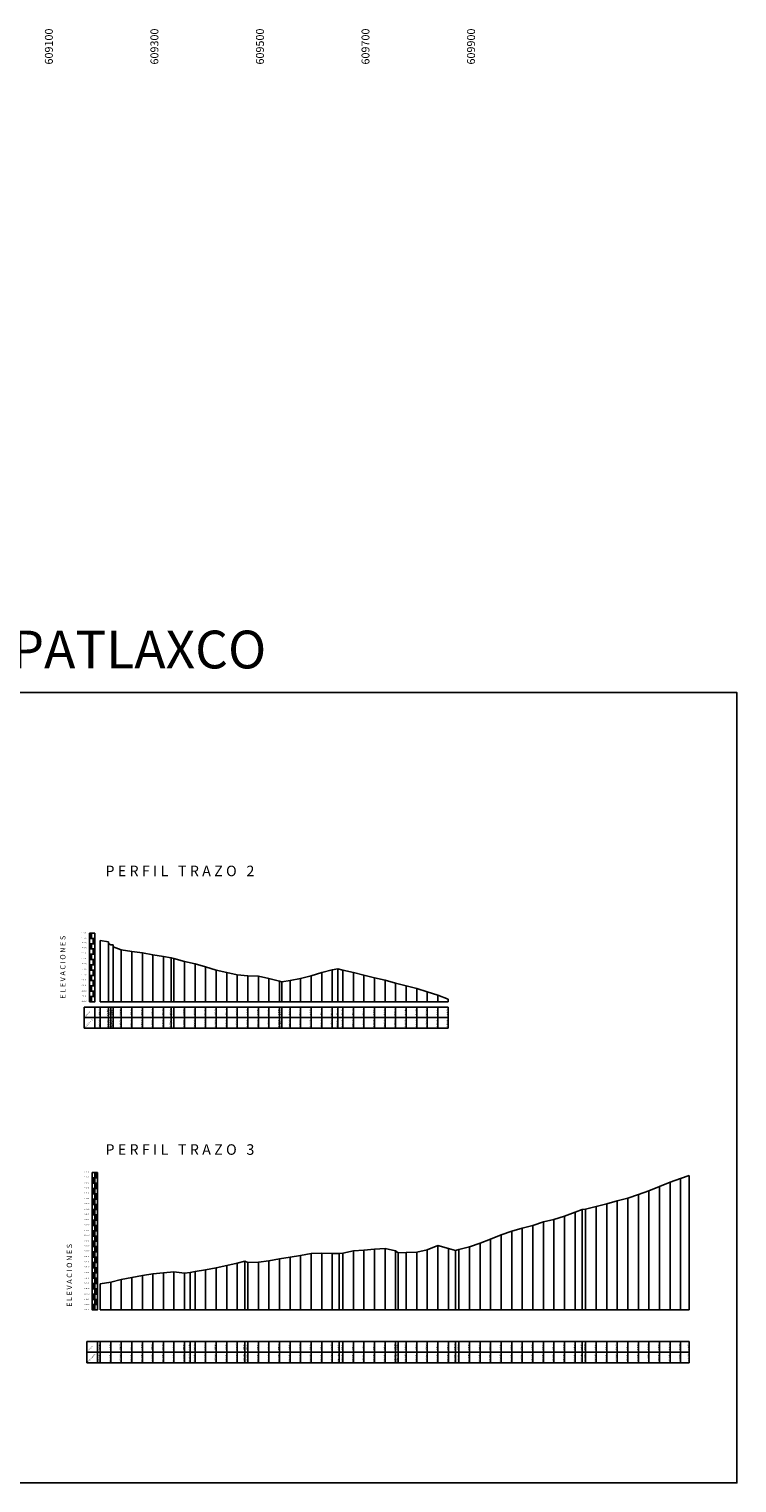
# Model space of a CAD drawing. Units: millimetres. Extents: x 600650 to 610402, y 101709 to 112076.
# Drawn here: x 609060 to 610402, y 103205 to 105959 of the extents above; entities that cross this region are included whole.
import ezdxf

# ---------------------------------------------------------------- set-up
doc = ezdxf.new("R2010")
doc.units = ezdxf.units.MM
for name, color, linetype in [('ESCALA', 6, 'Continuous'), ('LINEAS', 2, 'Continuous'), ('PERFIL', 1, 'Continuous'), ('PLAN', 4, 'Continuous'), ('TEXTOS', 3, 'Continuous'), ('TEXTRETICULA', 6, 'Continuous')]:
    doc.layers.add(name, color=color, linetype=linetype)
doc.styles.get("Standard").update_dxf_attribs({"font": 'erasn.ttf'})

msp = doc.modelspace()

# ---------------------------------------------------------------- linework, layer by layer
at = {"layer": 'ESCALA', "const_width": 5}
for points in [[(609177.654, 104236.782), (609177.654, 104246.782)], [(609177.654, 104216.782), (609177.654, 104226.782)], [(609182.654, 104236.782), (609182.654, 104226.782)], [(609177.654, 104196.782), (609177.654, 104206.782)], [(609182.654, 104216.782), (609182.654, 104206.782)], [(609177.654, 104176.782), (609177.654, 104186.782)], [(609182.654, 104196.782), (609182.654, 104186.782)], [(609182.654, 104176.782), (609182.654, 104166.782)], [(609177.654, 104156.782), (609177.654, 104166.782)], [(609177.654, 104136.782), (609177.654, 104146.782)], [(609182.654, 104156.782), (609182.654, 104146.782)], [(609177.654, 104116.782), (609177.654, 104126.782)], [(609182.654, 104136.782), (609182.654, 104126.782)], [(609187.654, 103793.086), (609187.654, 103783.086)], [(609182.654, 103773.086), (609182.654, 103783.086)], [(609182.654, 103753.086), (609182.654, 103763.086)], [(609187.654, 103773.086), (609187.654, 103763.086)], [(609182.654, 103733.086), (609182.654, 103743.086)], [(609187.654, 103753.086), (609187.654, 103743.086)], [(609187.654, 103733.086), (609187.654, 103723.086)], [(609182.654, 103713.086), (609182.654, 103723.086)], [(609182.654, 103693.086), (609182.654, 103703.086)], [(609187.654, 103713.086), (609187.654, 103703.086)], [(609182.654, 103673.086), (609182.654, 103683.086)], [(609187.654, 103693.086), (609187.654, 103683.086)], [(609182.654, 103653.086), (609182.654, 103663.086)], [(609187.654, 103673.086), (609187.654, 103663.086)], [(609187.654, 103653.086), (609187.654, 103643.086)], [(609182.654, 103633.086), (609182.654, 103643.086)], [(609182.654, 103613.086), (609182.654, 103623.086)], [(609187.654, 103633.086), (609187.654, 103623.086)], [(609182.654, 103593.086), (609182.654, 103603.086)], [(609187.654, 103613.086), (609187.654, 103603.086)], [(609187.654, 103593.086), (609187.654, 103583.086)], [(609182.654, 103573.086), (609182.654, 103583.086)], [(609187.654, 103573.086), (609187.654, 103563.086)], [(609182.654, 103553.086), (609182.654, 103563.086)], [(609182.654, 103533.086), (609182.654, 103543.086)], [(609187.654, 103553.086), (609187.654, 103543.086)]]:
    msp.add_lwpolyline(points, dxfattribs=at)
at = {"layer": 'ESCALA'}
for points in [[(609175.154, 104246.782), (609180.154, 104246.782)], [(609175.154, 104246.782), (609175.154, 104116.782), (609180.154, 104116.782)], [(609175.154, 104236.782), (609180.154, 104236.782)], [(609180.154, 104116.782), (609185.154, 104116.782), (609185.154, 104246.782)], [(609185.154, 104246.782), (609180.154, 104246.782)], [(609185.154, 104236.782), (609180.154, 104236.782)], [(609175.154, 104226.782), (609180.154, 104226.782)], [(609175.154, 104216.782), (609180.154, 104216.782)], [(609175.154, 104206.782), (609180.154, 104206.782)], [(609185.154, 104226.782), (609180.154, 104226.782)], [(609185.154, 104216.782), (609180.154, 104216.782)], [(609185.154, 104206.782), (609180.154, 104206.782)], [(609175.154, 104196.782), (609180.154, 104196.782)], [(609175.154, 104186.782), (609180.154, 104186.782)], [(609175.154, 104176.782), (609180.154, 104176.782)], [(609185.154, 104196.782), (609180.154, 104196.782)], [(609185.154, 104186.782), (609180.154, 104186.782)], [(609185.154, 104176.782), (609180.154, 104176.782)], [(609175.154, 104166.782), (609180.154, 104166.782)], [(609175.154, 104156.782), (609180.154, 104156.782)], [(609175.154, 104146.782), (609180.154, 104146.782)], [(609185.154, 104166.782), (609180.154, 104166.782)], [(609185.154, 104156.782), (609180.154, 104156.782)], [(609185.154, 104146.782), (609180.154, 104146.782)], [(609175.154, 104136.782), (609180.154, 104136.782)], [(609175.154, 104126.782), (609180.154, 104126.782)], [(609185.154, 104136.782), (609180.154, 104136.782)], [(609185.154, 104126.782), (609180.154, 104126.782)], [(609185.154, 104116.782), (609180.154, 104116.782)], [(609185.154, 103793.086), (609180.154, 103793.086), (609180.154, 103533.086), (609185.154, 103533.086)], [(609180.154, 103793.086), (609185.154, 103793.086)], [(609185.154, 103533.086), (609185.154, 103793.086)], [(609185.154, 103533.086), (609190.154, 103533.086), (609190.154, 103793.086), (609185.154, 103793.086)], [(609185.154, 103793.086), (609185.154, 103533.086)], [(609180.154, 103783.086), (609185.154, 103783.086)], [(609180.154, 103773.086), (609185.154, 103773.086)], [(609180.154, 103763.086), (609185.154, 103763.086)], [(609190.154, 103783.086), (609185.154, 103783.086)], [(609190.154, 103773.086), (609185.154, 103773.086)], [(609190.154, 103763.086), (609185.154, 103763.086)], [(609180.154, 103753.086), (609185.154, 103753.086)], [(609180.154, 103743.086), (609185.154, 103743.086)], [(609180.154, 103733.086), (609185.154, 103733.086)], [(609190.154, 103753.086), (609185.154, 103753.086)], [(609190.154, 103743.086), (609185.154, 103743.086)], [(609190.154, 103733.086), (609185.154, 103733.086)], [(609180.154, 103723.086), (609185.154, 103723.086)], [(609180.154, 103713.086), (609185.154, 103713.086)], [(609190.154, 103723.086), (609185.154, 103723.086)], [(609190.154, 103713.086), (609185.154, 103713.086)], [(609180.154, 103703.086), (609185.154, 103703.086)], [(609180.154, 103693.086), (609185.154, 103693.086)], [(609180.154, 103683.086), (609185.154, 103683.086)], [(609190.154, 103703.086), (609185.154, 103703.086)], [(609190.154, 103693.086), (609185.154, 103693.086)], [(609190.154, 103683.086), (609185.154, 103683.086)], [(609180.154, 103673.086), (609185.154, 103673.086)], [(609180.154, 103663.086), (609185.154, 103663.086)], [(609180.154, 103653.086), (609185.154, 103653.086)], [(609190.154, 103673.086), (609185.154, 103673.086)], [(609190.154, 103663.086), (609185.154, 103663.086)], [(609190.154, 103653.086), (609185.154, 103653.086)], [(609180.154, 103643.086), (609185.154, 103643.086)], [(609180.154, 103633.086), (609185.154, 103633.086)], [(609180.154, 103623.086), (609185.154, 103623.086)], [(609190.154, 103643.086), (609185.154, 103643.086)], [(609190.154, 103633.086), (609185.154, 103633.086)], [(609190.154, 103623.086), (609185.154, 103623.086)], [(609180.154, 103613.086), (609185.154, 103613.086)], [(609180.154, 103603.086), (609185.154, 103603.086)], [(609190.154, 103613.086), (609185.154, 103613.086)], [(609190.154, 103603.086), (609185.154, 103603.086)], [(609180.154, 103593.086), (609185.154, 103593.086)], [(609180.154, 103583.086), (609185.154, 103583.086)], [(609180.154, 103573.086), (609185.154, 103573.086)], [(609190.154, 103593.086), (609185.154, 103593.086)], [(609190.154, 103583.086), (609185.154, 103583.086)], [(609190.154, 103573.086), (609185.154, 103573.086)], [(609180.154, 103563.086), (609185.154, 103563.086)], [(609180.154, 103553.086), (609185.154, 103553.086)], [(609180.154, 103543.086), (609185.154, 103543.086)], [(609190.154, 103563.086), (609185.154, 103563.086)], [(609190.154, 103553.086), (609185.154, 103553.086)], [(609190.154, 103543.086), (609185.154, 103543.086)], [(609190.154, 103533.086), (609185.154, 103533.086)]]:
    msp.add_lwpolyline(points, dxfattribs=at)
at = {"layer": 'LINEAS'}
for points in [[(609195.154, 104116.782), (609195.154, 104232.522)], [(609210.751, 104116.782), (609210.751, 104229.982)], [(609210.751, 104116.782), (609210.751, 104227.292)], [(609219.836, 104116.782), (609219.836, 104224.362)], [(609219.836, 104116.782), (609219.836, 104220.912)], [(609235.154, 104215.242), (609235.154, 104116.782)], [(609255.154, 104211.862), (609255.154, 104116.782)], [(609275.154, 104209.372), (609275.154, 104116.782)], [(609295.154, 104205.732), (609295.154, 104116.782)], [(609315.154, 104202.262), (609315.154, 104116.782)], [(609329.811, 104116.782), (609329.811, 104200.132)], [(609335.154, 104198.562), (609335.154, 104116.782)], [(609355.154, 104193.232), (609355.154, 104116.782)], [(609375.154, 104188.692), (609375.154, 104116.782)], [(609395.154, 104182.632), (609395.154, 104116.782)], [(609415.154, 104176.432), (609415.154, 104116.782)], [(609635.154, 104177.442), (609635.154, 104116.782)], [(609645.586, 104116.782), (609645.586, 104178.922)], [(609655.154, 104176.812), (609655.154, 104116.782)], [(609435.154, 104171.892), (609435.154, 104116.782)], [(609455.154, 104167.742), (609455.154, 104116.782)], [(609475.154, 104165.792), (609475.154, 104116.782)], [(609495.154, 104165.472), (609495.154, 104116.782)], [(609515.154, 104160.612), (609515.154, 104116.782)], [(609535.154, 104155.712), (609535.154, 104116.782)], [(609539.245, 104116.782), (609539.245, 104154.832)], [(609555.154, 104157.062), (609555.154, 104116.782)], [(609575.154, 104160.802), (609575.154, 104116.782)], [(609595.154, 104166.172), (609595.154, 104116.782)], [(609615.154, 104171.962), (609615.154, 104116.782)], [(609675.154, 104172.012), (609675.154, 104116.782)], [(609695.154, 104166.932), (609695.154, 104116.782)], [(609715.154, 104162.082), (609715.154, 104116.782)], [(609735.154, 104157.752), (609735.154, 104116.782)], [(609755.154, 104151.962), (609755.154, 104116.782)], [(609775.154, 104146.642), (609775.154, 104116.782)], [(609795.154, 104141.692), (609795.154, 104116.782)], [(609815.154, 104135.622), (609815.154, 104116.782)], [(609835.154, 104129.082), (609835.154, 104116.782)], [(609854.782, 104116.782), (609854.782, 104121.492)], [(609165.154, 104106.782), (609854.782, 104106.782)], [(609165.154, 104106.782), (609165.154, 104066.782)], [(609185.154, 104106.782), (609185.154, 104066.782)], [(609185.154, 104106.782), (609185.154, 104066.782)], [(609854.782, 104116.782), (609195.154, 104116.782)], [(609195.154, 104106.782), (609195.154, 104066.782)], [(609210.751, 104066.782), (609210.751, 104106.782)], [(609210.751, 104066.782), (609210.751, 104106.782)], [(609215.154, 104106.782), (609215.154, 104066.782)], [(609219.836, 104066.782), (609219.836, 104106.782)], [(609219.836, 104066.782), (609219.836, 104106.782)], [(609235.154, 104106.782), (609235.154, 104066.782)], [(609255.154, 104106.782), (609255.154, 104066.782)], [(609275.154, 104106.782), (609275.154, 104066.782)], [(609295.154, 104106.782), (609295.154, 104066.782)], [(609315.154, 104106.782), (609315.154, 104066.782)], [(609329.811, 104066.782), (609329.811, 104106.782)], [(609335.154, 104106.782), (609335.154, 104066.782)], [(609355.154, 104106.782), (609355.154, 104066.782)], [(609375.154, 104106.782), (609375.154, 104066.782)], [(609395.154, 104106.782), (609395.154, 104066.782)], [(609415.154, 104106.782), (609415.154, 104066.782)], [(609435.154, 104106.782), (609435.154, 104066.782)], [(609455.154, 104106.782), (609455.154, 104066.782)], [(609475.154, 104106.782), (609475.154, 104066.782)], [(609495.154, 104106.782), (609495.154, 104066.782)], [(609515.154, 104106.782), (609515.154, 104066.782)], [(609535.154, 104106.782), (609535.154, 104066.782)], [(609539.245, 104066.782), (609539.245, 104106.782)], [(609555.154, 104106.782), (609555.154, 104066.782)], [(609575.154, 104106.782), (609575.154, 104066.782)], [(609595.154, 104106.782), (609595.154, 104066.782)], [(609615.154, 104106.782), (609615.154, 104066.782)], [(609635.154, 104106.782), (609635.154, 104066.782)], [(609645.586, 104066.782), (609645.586, 104106.782)], [(609655.154, 104106.782), (609655.154, 104066.782)], [(609675.154, 104106.782), (609675.154, 104066.782)], [(609695.154, 104106.782), (609695.154, 104066.782)], [(609715.154, 104106.782), (609715.154, 104066.782)], [(609735.154, 104106.782), (609735.154, 104066.782)], [(609755.154, 104106.782), (609755.154, 104066.782)], [(609775.154, 104106.782), (609775.154, 104066.782)], [(609795.154, 104106.782), (609795.154, 104066.782)], [(609815.154, 104106.782), (609815.154, 104066.782)], [(609835.154, 104106.782), (609835.154, 104066.782)], [(609854.782, 104066.782), (609854.782, 104106.782)], [(609165.154, 104086.782), (609854.782, 104086.782)], [(609165.154, 104066.782), (609854.782, 104066.782)], [(610311.688, 103533.086), (610311.688, 103787.806)], [(610255.154, 103766.686), (610255.154, 103533.086)], [(610275.154, 103774.986), (610275.154, 103533.086)], [(610295.154, 103782.136), (610295.154, 103533.086)], [(610155.154, 103734.236), (610155.154, 103533.086)], [(610175.154, 103739.506), (610175.154, 103533.086)], [(610195.154, 103744.936), (610195.154, 103533.086)], [(610215.154, 103751.666), (610215.154, 103533.086)], [(610235.154, 103758.956), (610235.154, 103533.086)], [(610075.154, 103710.376), (610075.154, 103533.086)], [(610095.154, 103718.526), (610095.154, 103533.086)], [(610108.452, 103533.086), (610108.452, 103723.126)], [(610115.154, 103724.056), (610115.154, 103533.086)], [(610135.154, 103728.996), (610135.154, 103533.086)], [(609975.154, 103682.436), (609975.154, 103533.086)], [(609995.154, 103687.916), (609995.154, 103533.086)], [(610015.154, 103693.156), (610015.154, 103533.086)], [(610035.154, 103699.656), (610035.154, 103533.086)], [(610055.154, 103704.496), (610055.154, 103533.086)], [(609735.154, 103649.706), (609735.154, 103533.086)], [(609835.154, 103654.876), (609835.154, 103533.086)], [(609855.154, 103649.736), (609855.154, 103533.086)], [(609895.154, 103652.396), (609895.154, 103533.086)], [(609915.154, 103659.636), (609915.154, 103533.086)], [(609935.154, 103667.316), (609935.154, 103533.086)], [(609955.154, 103675.606), (609955.154, 103533.086)], [(609469.507, 103533.086), (609469.507, 103625.466)], [(609475.154, 103622.776), (609475.154, 103533.086)], [(609495.154, 103623.546), (609495.154, 103533.086)], [(609515.154, 103626.286), (609515.154, 103533.086)], [(609535.154, 103629.556), (609535.154, 103533.086)], [(609555.154, 103632.966), (609555.154, 103533.086)], [(609575.154, 103635.886), (609575.154, 103533.086)], [(609595.154, 103640.216), (609595.154, 103533.086)], [(609615.154, 103640.696), (609615.154, 103533.086)], [(609635.154, 103639.876), (609635.154, 103533.086)], [(609648.09, 103533.086), (609648.09, 103640.096)], [(609655.154, 103640.726), (609655.154, 103533.086)], [(609675.154, 103644.696), (609675.154, 103533.086)], [(609695.154, 103646.446), (609695.154, 103533.086)], [(609715.154, 103647.856), (609715.154, 103533.086)], [(609755.154, 103644.856), (609755.154, 103533.086)], [(609760.029, 103533.086), (609760.029, 103641.476)], [(609775.154, 103641.856), (609775.154, 103533.086)], [(609795.154, 103642.786), (609795.154, 103533.086)], [(609815.154, 103647.066), (609815.154, 103533.086)], [(609868.347, 103533.086), (609868.347, 103645.876)], [(609875.154, 103647.236), (609875.154, 103533.086)], [(609275.154, 103598.276), (609275.154, 103533.086)], [(609295.154, 103601.576), (609295.154, 103533.086)], [(609315.154, 103603.416), (609315.154, 103533.086)], [(609335.154, 103604.976), (609335.154, 103533.086)], [(609355.154, 103602.996), (609355.154, 103533.086)], [(609365.501, 103533.086), (609365.501, 103603.976)], [(609375.154, 103605.776), (609375.154, 103533.086)], [(609395.154, 103609.196), (609395.154, 103533.086)], [(609415.154, 103612.596), (609415.154, 103533.086)], [(609435.154, 103617.066), (609435.154, 103533.086)], [(609455.154, 103621.476), (609455.154, 103533.086)], [(609195.154, 103582.686), (609195.154, 103533.086)], [(609215.154, 103585.976), (609215.154, 103533.086)], [(609235.154, 103590.546), (609235.154, 103533.086)], [(609255.154, 103594.496), (609255.154, 103533.086)], [(609195.154, 103533.086), (610311.688, 103533.086)], [(609170.154, 103473.086), (609170.154, 103433.086)], [(609170.154, 103473.086), (610311.688, 103473.086)], [(609190.154, 103473.086), (609190.154, 103433.086)], [(609195.154, 103473.086), (609195.154, 103433.086)], [(609215.154, 103473.086), (609215.154, 103433.086)], [(609235.154, 103473.086), (609235.154, 103433.086)], [(609255.154, 103473.086), (609255.154, 103433.086)], [(609275.154, 103473.086), (609275.154, 103433.086)], [(609295.154, 103473.086), (609295.154, 103433.086)], [(609315.154, 103473.086), (609315.154, 103433.086)], [(609335.154, 103473.086), (609335.154, 103433.086)], [(609355.154, 103473.086), (609355.154, 103433.086)], [(609365.501, 103433.086), (609365.501, 103473.086)], [(609375.154, 103473.086), (609375.154, 103433.086)], [(609395.154, 103473.086), (609395.154, 103433.086)], [(609415.154, 103473.086), (609415.154, 103433.086)], [(609435.154, 103473.086), (609435.154, 103433.086)], [(609455.154, 103473.086), (609455.154, 103433.086)], [(609469.507, 103433.086), (609469.507, 103473.086)], [(609475.154, 103473.086), (609475.154, 103433.086)], [(609495.154, 103473.086), (609495.154, 103433.086)], [(609515.154, 103473.086), (609515.154, 103433.086)], [(609535.154, 103473.086), (609535.154, 103433.086)], [(609555.154, 103473.086), (609555.154, 103433.086)], [(609575.154, 103473.086), (609575.154, 103433.086)], [(609595.154, 103473.086), (609595.154, 103433.086)], [(609615.154, 103473.086), (609615.154, 103433.086)], [(609635.154, 103473.086), (609635.154, 103433.086)], [(609648.09, 103433.086), (609648.09, 103473.086)], [(609655.154, 103473.086), (609655.154, 103433.086)], [(609675.154, 103473.086), (609675.154, 103433.086)], [(609695.154, 103473.086), (609695.154, 103433.086)], [(609715.154, 103473.086), (609715.154, 103433.086)], [(609735.154, 103473.086), (609735.154, 103433.086)], [(609755.154, 103473.086), (609755.154, 103433.086)], [(609760.029, 103433.086), (609760.029, 103473.086)], [(609775.154, 103473.086), (609775.154, 103433.086)], [(609795.154, 103473.086), (609795.154, 103433.086)], [(609815.154, 103473.086), (609815.154, 103433.086)], [(609835.154, 103473.086), (609835.154, 103433.086)], [(609855.154, 103473.086), (609855.154, 103433.086)], [(609868.347, 103433.086), (609868.347, 103473.086)], [(609875.154, 103473.086), (609875.154, 103433.086)], [(609895.154, 103473.086), (609895.154, 103433.086)], [(609915.154, 103473.086), (609915.154, 103433.086)], [(609935.154, 103473.086), (609935.154, 103433.086)], [(609955.154, 103473.086), (609955.154, 103433.086)], [(609975.154, 103473.086), (609975.154, 103433.086)], [(609995.154, 103473.086), (609995.154, 103433.086)], [(610015.154, 103473.086), (610015.154, 103433.086)], [(610035.154, 103473.086), (610035.154, 103433.086)], [(610055.154, 103473.086), (610055.154, 103433.086)], [(610075.154, 103473.086), (610075.154, 103433.086)], [(610095.154, 103473.086), (610095.154, 103433.086)], [(610108.452, 103433.086), (610108.452, 103473.086)], [(610115.154, 103473.086), (610115.154, 103433.086)], [(610135.154, 103473.086), (610135.154, 103433.086)], [(610155.154, 103473.086), (610155.154, 103433.086)], [(610175.154, 103473.086), (610175.154, 103433.086)], [(610195.154, 103473.086), (610195.154, 103433.086)], [(610215.154, 103473.086), (610215.154, 103433.086)], [(610235.154, 103473.086), (610235.154, 103433.086)], [(610255.154, 103473.086), (610255.154, 103433.086)], [(610275.154, 103473.086), (610275.154, 103433.086)], [(610295.154, 103473.086), (610295.154, 103433.086)], [(610311.688, 103433.086), (610311.688, 103473.086)], [(609170.154, 103453.086), (610311.688, 103453.086)], [(609170.154, 103433.086), (610311.688, 103433.086)]]:
    msp.add_lwpolyline(points, dxfattribs=at)
at = {"layer": 'PERFIL'}
for points in [[(609195.154, 104232.522), (609210.751, 104229.982), (609210.751, 104227.292), (609215.154, 104224.802), (609219.836, 104224.362), (609219.836, 104220.912), (609235.154, 104215.242), (609255.154, 104211.862), (609275.154, 104209.372), (609295.154, 104205.732), (609315.154, 104202.262), (609329.811, 104200.132), (609335.154, 104198.562), (609355.154, 104193.232), (609375.154, 104188.692), (609395.154, 104182.632), (609415.154, 104176.432), (609435.154, 104171.892), (609455.154, 104167.742), (609475.154, 104165.792), (609495.154, 104165.472), (609515.154, 104160.612), (609535.154, 104155.712), (609539.245, 104154.832), (609555.154, 104157.062), (609575.154, 104160.802), (609595.154, 104166.172), (609615.154, 104171.962), (609635.154, 104177.442), (609645.586, 104178.922), (609655.154, 104176.812), (609675.154, 104172.012), (609695.154, 104166.932), (609715.154, 104162.082), (609735.154, 104157.752), (609755.154, 104151.962), (609775.154, 104146.642), (609795.154, 104141.692), (609815.154, 104135.622), (609835.154, 104129.082), (609854.782, 104121.492)], [(609195.154, 103582.686), (609215.154, 103585.976), (609235.154, 103590.546), (609255.154, 103594.496), (609275.154, 103598.276), (609295.154, 103601.576), (609315.154, 103603.416), (609335.154, 103604.976), (609355.154, 103602.996), (609365.501, 103603.976), (609375.154, 103605.776), (609395.154, 103609.196), (609415.154, 103612.596), (609435.154, 103617.066), (609455.154, 103621.476), (609469.507, 103625.466), (609475.154, 103622.776), (609495.154, 103623.546), (609515.154, 103626.286), (609535.154, 103629.556), (609555.154, 103632.966), (609575.154, 103635.886), (609595.154, 103640.216), (609615.154, 103640.696), (609635.154, 103639.876), (609648.09, 103640.096), (609655.154, 103640.726), (609675.154, 103644.696), (609695.154, 103646.446), (609715.154, 103647.856), (609735.154, 103649.706), (609755.154, 103644.856), (609760.029, 103641.476), (609775.154, 103641.856), (609795.154, 103642.786), (609815.154, 103647.066), (609835.154, 103654.876), (609855.154, 103649.736), (609868.347, 103645.876), (609875.154, 103647.236), (609895.154, 103652.396), (609915.154, 103659.636), (609935.154, 103667.316), (609955.154, 103675.606), (609975.154, 103682.436), (609995.154, 103687.916), (610015.154, 103693.156), (610035.154, 103699.656), (610055.154, 103704.496), (610075.154, 103710.376), (610095.154, 103718.526), (610108.452, 103723.126), (610115.154, 103724.056), (610135.154, 103728.996), (610155.154, 103734.236), (610175.154, 103739.506), (610195.154, 103744.936), (610215.154, 103751.666), (610235.154, 103758.956), (610255.154, 103766.686), (610275.154, 103774.986), (610295.154, 103782.136), (610311.688, 103787.806)]]:
    msp.add_lwpolyline(points, dxfattribs=at)
at = {"layer": 'PLAN'}
msp.add_lwpolyline([(607591.508, 104702.531), (610401.96, 104702.531), (610401.96, 103205.413), (607591.508, 103205.413)], close=True, dxfattribs=at)

# ---------------------------------------------------------------- texts
msp.add_text('TRAZO 2 Y 3 TEPATLAXCO', height=71.60293, dxfattribs=at).set_placement((608351.895, 104748.129))
at = {"layer": 'TEXTOS'}
for s, height, p in [('P E R F I L   T R A Z O   2', 20, (609205.186, 104354.538)), ('2418.00', 2, (609160.273, 104246.247)), ('2417.00', 2, (609160.273, 104236.194)), ('2416.00', 2, (609160.273, 104227.759)), ('2415.00', 2, (609160.273, 104218.293)), ('2414.00', 2, (609160.273, 104207.661)), ('2413.00', 2, (609160.273, 104197.611)), ('2412.00', 2, (609160.273, 104187.999)), ('2411.00', 2, (609160.273, 104177.539)), ('2410.00', 2, (609160.273, 104166.761)), ('2409.00', 2, (609160.273, 104157.149)), ('2408.00', 2, (609160.273, 104147.354)), ('2407.00', 2, (609160.273, 104136.139)), ('2406.00', 2, (609160.273, 104127.11)), ('2405.00', 2, (609160.273, 104116.624)), ('P E R F I L   T R A Z O   3', 20, (609205.186, 103826.86)), ('2406.00', 2, (609165.273, 103792.969)), ('2405.00', 2, (609165.273, 103783.424)), ('2404.00', 2, (609165.273, 103772.938)), ('2403.00', 2, (609165.273, 103763.326)), ('2402.00', 2, (609165.273, 103753.131)), ('2401.00', 2, (609165.273, 103743.081)), ('2400.00', 2, (609165.273, 103733.469)), ('2399.00', 2, (609165.273, 103723.128)), ('2398.00', 2, (609165.273, 103713.37)), ('2397.00', 2, (609165.273, 103703.227)), ('2396.00', 2, (609165.273, 103693.031)), ('2395.00', 2, (609165.273, 103682.691)), ('2394.00', 2, (609165.273, 103673.37)), ('2393.00', 2, (609165.273, 103663.029)), ('2392.00', 2, (609165.273, 103653.271)), ('2391.00', 2, (609165.273, 103643.805)), ('2390.00', 2, (609165.273, 103633.172)), ('2389.00', 2, (609165.273, 103623.123)), ('2388.00', 2, (609165.273, 103613.51)), ('2387.00', 2, (609165.273, 103603.051)), ('2386.00', 2, (609165.273, 103592.273)), ('2385.00', 2, (609165.273, 103582.661)), ('2384.00', 2, (609165.273, 103572.866)), ('2383.00', 2, (609165.273, 103561.651)), ('2382.00', 2, (609165.273, 103552.622)), ('2381.00', 2, (609165.273, 103542.135)), ('2380.00', 2, (609165.273, 103532.741))]:
    msp.add_text(s, height=height, dxfattribs=at).set_placement(p)
for s, height, rotation, p in [('E L E V A C I O N E S', 10, 90, (609129.462, 104122.769)), ('ELEVACION', 2, 47.030646, (609166.927, 104087.48)), ('2416.574', 2, 90, (609194.354, 104090.782)), ('2416.320', 2, 90, (609209.317, 104090.418)), ('2415.802', 2, 90, (609214.354, 104090.782)), ('2415.758', 2, 90, (609219.137, 104090.782)), ('2414.846', 2, 90, (609234.354, 104090.782)), ('2414.508', 2, 90, (609254.354, 104090.782)), ('2414.259', 2, 90, (609274.354, 104090.782)), ('2413.895', 2, 90, (609294.354, 104090.782)), ('2413.548', 2, 90, (609314.354, 104090.782)), ('2413.335', 2, 90, (609329.011, 104090.782)), ('2413.178', 2, 90, (609334.354, 104090.782)), ('2412.645', 2, 90, (609354.354, 104090.782)), ('2412.191', 2, 90, (609374.354, 104090.782)), ('2411.585', 2, 90, (609394.354, 104090.782)), ('2410.965', 2, 90, (609414.354, 104090.782)), ('2410.511', 2, 90, (609434.354, 104090.782)), ('2410.096', 2, 90, (609454.354, 104090.782)), ('2409.901', 2, 90, (609474.354, 104090.782)), ('2409.869', 2, 90, (609494.354, 104090.782)), ('2409.383', 2, 90, (609514.354, 104090.782)), ('2408.893', 2, 90, (609534.354, 104090.782)), ('2408.805', 2, 90, (609538.445, 104090.782)), ('2409.028', 2, 90, (609554.354, 104090.782)), ('2409.402', 2, 90, (609574.354, 104090.782)), ('2409.939', 2, 90, (609594.354, 104090.782)), ('2410.518', 2, 90, (609614.354, 104090.782)), ('2411.066', 2, 90, (609634.354, 104090.782)), ('2411.214', 2, 90, (609644.786, 104090.782)), ('2411.003', 2, 90, (609654.354, 104090.782)), ('2410.523', 2, 90, (609674.354, 104090.782)), ('2410.015', 2, 90, (609694.354, 104090.782)), ('2409.530', 2, 90, (609714.354, 104090.782)), ('2409.097', 2, 90, (609734.354, 104090.782)), ('2408.518', 2, 90, (609754.354, 104090.782)), ('2407.986', 2, 90, (609774.354, 104090.782)), ('2407.491', 2, 90, (609794.354, 104090.782)), ('2406.884', 2, 90, (609814.354, 104090.782)), ('2406.230', 2, 90, (609834.354, 104090.782)), ('2405.471', 2, 90, (609853.982, 104090.782)), ('CADENAMIENTO', 2, 47.030646, (609167.498, 104067.498)), (' 0+000.000', 2, 90, (609194.354, 104068.782)), (' 0+015.597', 2, 90, (609209.951, 104068.782)), (' 0+015.597', 2, 90, (609209.951, 104068.782)), (' 0+020.000', 2, 90, (609214.354, 104068.782)), (' 0+024.682', 2, 90, (609219.036, 104068.782)), (' 0+024.682', 2, 90, (609219.036, 104068.782)), (' 0+040.000', 2, 90, (609234.354, 104068.782)), (' 0+060.000', 2, 90, (609254.354, 104068.782)), (' 0+080.000', 2, 90, (609274.354, 104068.782)), (' 0+100.000', 2, 90, (609294.354, 104068.782)), (' 0+120.000', 2, 90, (609314.354, 104068.782)), (' 0+134.657', 2, 90, (609329.011, 104068.782)), (' 0+140.000', 2, 90, (609334.354, 104068.782)), (' 0+160.000', 2, 90, (609354.354, 104068.782)), (' 0+180.000', 2, 90, (609374.354, 104068.782)), (' 0+200.000', 2, 90, (609394.354, 104068.782)), (' 0+220.000', 2, 90, (609414.354, 104068.782)), (' 0+240.000', 2, 90, (609434.354, 104068.782)), (' 0+260.000', 2, 90, (609454.354, 104068.782)), (' 0+280.000', 2, 90, (609474.354, 104068.782)), (' 0+300.000', 2, 90, (609494.354, 104068.782)), (' 0+320.000', 2, 90, (609514.354, 104068.782)), (' 0+340.000', 2, 90, (609534.354, 104068.782)), (' 0+344.091', 2, 90, (609538.445, 104068.782)), (' 0+360.000', 2, 90, (609554.354, 104068.782)), (' 0+380.000', 2, 90, (609574.354, 104068.782)), (' 0+400.000', 2, 90, (609594.354, 104068.782)), (' 0+420.000', 2, 90, (609614.354, 104068.782)), (' 0+440.000', 2, 90, (609634.354, 104068.782)), (' 0+450.432', 2, 90, (609644.786, 104068.782)), (' 0+460.000', 2, 90, (609654.354, 104068.782)), (' 0+480.000', 2, 90, (609674.354, 104068.782)), (' 0+500.000', 2, 90, (609694.354, 104068.782)), (' 0+520.000', 2, 90, (609714.354, 104068.782)), (' 0+540.000', 2, 90, (609734.354, 104068.782)), (' 0+560.000', 2, 90, (609754.354, 104068.782)), (' 0+580.000', 2, 90, (609774.354, 104068.782)), (' 0+600.000', 2, 90, (609794.354, 104068.782)), (' 0+620.000', 2, 90, (609814.354, 104068.782)), (' 0+640.000', 2, 90, (609834.354, 104068.782)), (' 0+659.628', 2, 90, (609853.982, 104068.782)), ('E L E V A C I O N E S', 10, 90, (609141.938, 103539.074)), ('ELEVACION', 2, 47.030646, (609171.927, 103453.784)), ('2384.960', 2, 90, (609194.354, 103457.086)), ('2385.289', 2, 90, (609214.354, 103457.086)), ('2385.746', 2, 90, (609234.354, 103457.086)), ('2386.141', 2, 90, (609254.354, 103457.086)), ('2386.519', 2, 90, (609274.354, 103457.086)), ('2386.849', 2, 90, (609294.354, 103457.086)), ('2387.033', 2, 90, (609314.354, 103457.086)), ('2387.189', 2, 90, (609334.354, 103457.086)), ('2386.991', 2, 90, (609354.354, 103457.086)), ('2387.089', 2, 90, (609364.701, 103457.086)), ('2387.269', 2, 90, (609374.354, 103457.086)), ('2387.611', 2, 90, (609394.354, 103457.086)), ('2387.951', 2, 90, (609414.354, 103457.086)), ('2388.398', 2, 90, (609434.354, 103457.086)), ('2388.839', 2, 90, (609454.354, 103457.086)), ('2389.238', 2, 90, (609468.707, 103457.086)), ('2388.969', 2, 90, (609474.354, 103457.086)), ('2389.046', 2, 90, (609494.354, 103457.086)), ('2389.320', 2, 90, (609514.354, 103457.086)), ('2389.647', 2, 90, (609534.354, 103457.086)), ('2389.988', 2, 90, (609554.354, 103457.086)), ('2390.280', 2, 90, (609574.354, 103457.086)), ('2390.713', 2, 90, (609594.354, 103457.086)), ('2390.761', 2, 90, (609614.354, 103457.086)), ('2390.679', 2, 90, (609634.354, 103457.086)), ('2390.701', 2, 90, (609647.29, 103457.086)), ('2390.764', 2, 90, (609654.354, 103457.086)), ('2391.161', 2, 90, (609674.354, 103457.086)), ('2391.336', 2, 90, (609694.354, 103457.086)), ('2391.477', 2, 90, (609714.354, 103457.086)), ('2391.662', 2, 90, (609734.354, 103457.086)), ('2391.177', 2, 90, (609754.354, 103457.086)), ('2390.839', 2, 90, (609759.229, 103457.086)), ('2390.877', 2, 90, (609774.354, 103457.086)), ('2390.970', 2, 90, (609794.354, 103457.086)), ('2391.398', 2, 90, (609814.354, 103457.086)), ('2392.179', 2, 90, (609834.354, 103457.086)), ('2391.665', 2, 90, (609854.354, 103457.086)), ('2391.279', 2, 90, (609867.547, 103457.086)), ('2391.415', 2, 90, (609874.354, 103457.086)), ('2391.931', 2, 90, (609894.354, 103457.086)), ('2392.655', 2, 90, (609914.354, 103457.086)), ('2393.423', 2, 90, (609934.354, 103457.086)), ('2394.252', 2, 90, (609954.354, 103457.086)), ('2394.935', 2, 90, (609974.354, 103457.086)), ('2395.483', 2, 90, (609994.354, 103457.086)), ('2396.007', 2, 90, (610014.354, 103457.086)), ('2396.657', 2, 90, (610034.354, 103457.086)), ('2397.141', 2, 90, (610054.354, 103457.086)), ('2397.729', 2, 90, (610074.354, 103457.086)), ('2398.544', 2, 90, (610094.354, 103457.086)), ('2399.004', 2, 90, (610107.652, 103457.086)), ('2399.097', 2, 90, (610114.354, 103457.086)), ('2399.591', 2, 90, (610134.354, 103457.086)), ('2400.115', 2, 90, (610154.354, 103457.086)), ('2400.642', 2, 90, (610174.354, 103457.086)), ('2401.185', 2, 90, (610194.354, 103457.086)), ('2401.858', 2, 90, (610214.354, 103457.086)), ('2402.587', 2, 90, (610234.354, 103457.086)), ('2403.360', 2, 90, (610254.354, 103457.086)), ('2404.190', 2, 90, (610274.354, 103457.086)), ('2404.905', 2, 90, (610294.354, 103457.086)), ('2405.472', 2, 90, (610310.888, 103457.086)), ('CADENAMIENTO', 2, 47.030646, (609172.498, 103433.802)), (' 0+000.000', 2, 90, (609194.354, 103435.086)), (' 0+020.000', 2, 90, (609214.354, 103435.086)), (' 0+040.000', 2, 90, (609234.354, 103435.086)), (' 0+060.000', 2, 90, (609254.354, 103435.086)), (' 0+080.000', 2, 90, (609274.354, 103435.086)), (' 0+100.000', 2, 90, (609294.354, 103435.086)), (' 0+120.000', 2, 90, (609314.354, 103435.086)), (' 0+140.000', 2, 90, (609334.354, 103435.086)), (' 0+160.000', 2, 90, (609354.354, 103435.086)), (' 0+170.347', 2, 90, (609364.701, 103435.086)), (' 0+180.000', 2, 90, (609374.354, 103435.086)), (' 0+200.000', 2, 90, (609394.354, 103435.086)), (' 0+220.000', 2, 90, (609414.354, 103435.086)), (' 0+240.000', 2, 90, (609434.354, 103435.086)), (' 0+260.000', 2, 90, (609454.354, 103435.086)), (' 0+274.353', 2, 90, (609468.707, 103435.086)), (' 0+280.000', 2, 90, (609474.354, 103435.086)), (' 0+300.000', 2, 90, (609494.354, 103435.086)), (' 0+320.000', 2, 90, (609514.354, 103435.086)), (' 0+340.000', 2, 90, (609534.354, 103435.086)), (' 0+360.000', 2, 90, (609554.354, 103435.086)), (' 0+380.000', 2, 90, (609574.354, 103435.086)), (' 0+400.000', 2, 90, (609594.354, 103435.086)), (' 0+420.000', 2, 90, (609614.354, 103435.086)), (' 0+440.000', 2, 90, (609634.354, 103435.086)), (' 0+452.936', 2, 90, (609647.29, 103435.086)), (' 0+460.000', 2, 90, (609654.354, 103435.086)), (' 0+480.000', 2, 90, (609674.354, 103435.086)), (' 0+500.000', 2, 90, (609694.354, 103435.086)), (' 0+520.000', 2, 90, (609714.354, 103435.086)), (' 0+540.000', 2, 90, (609734.354, 103435.086)), (' 0+560.000', 2, 90, (609754.354, 103435.086)), (' 0+564.875', 2, 90, (609759.229, 103435.086)), (' 0+580.000', 2, 90, (609774.354, 103435.086)), (' 0+600.000', 2, 90, (609794.354, 103435.086)), (' 0+620.000', 2, 90, (609814.354, 103435.086)), (' 0+640.000', 2, 90, (609834.354, 103435.086)), (' 0+660.000', 2, 90, (609854.354, 103435.086)), (' 0+673.193', 2, 90, (609867.547, 103435.086)), (' 0+680.000', 2, 90, (609874.354, 103435.086)), (' 0+700.000', 2, 90, (609894.354, 103435.086)), (' 0+720.000', 2, 90, (609914.354, 103435.086)), (' 0+740.000', 2, 90, (609934.354, 103435.086)), (' 0+760.000', 2, 90, (609954.354, 103435.086)), (' 0+780.000', 2, 90, (609974.354, 103435.086)), (' 0+800.000', 2, 90, (609994.354, 103435.086)), (' 0+820.000', 2, 90, (610014.354, 103435.086)), (' 0+840.000', 2, 90, (610034.354, 103435.086)), (' 0+860.000', 2, 90, (610054.354, 103435.086)), (' 0+880.000', 2, 90, (610074.354, 103435.086)), (' 0+900.000', 2, 90, (610094.354, 103435.086)), (' 0+913.298', 2, 90, (610107.652, 103435.086)), (' 0+920.000', 2, 90, (610114.354, 103435.086)), (' 0+940.000', 2, 90, (610134.354, 103435.086)), (' 0+960.000', 2, 90, (610154.354, 103435.086)), (' 0+980.000', 2, 90, (610174.354, 103435.086)), (' 1+000.000', 2, 90, (610194.354, 103435.086)), (' 1+020.000', 2, 90, (610214.354, 103435.086)), (' 1+040.000', 2, 90, (610234.354, 103435.086)), (' 1+060.000', 2, 90, (610254.354, 103435.086)), (' 1+080.000', 2, 90, (610274.354, 103435.086)), (' 1+100.000', 2, 90, (610294.354, 103435.086)), (' 1+116.534', 2, 90, (610310.888, 103435.086))]:
    msp.add_text(s, height=height, rotation=rotation, dxfattribs=at).set_placement(p)
at = {"layer": 'TEXTRETICULA', "char_height": 15, "attachment_point": 5, "rotation": 90}
for s, insert in [('609100', (609100, 105926.053)), ('609300', (609300, 105926.036)), ('609500', (609500, 105926.036)), ('609700', (609700, 105926.036)), ('609900', (609900, 105926.036))]:
    msp.add_mtext(s, dxfattribs=dict(at, insert=insert))

doc.saveas('drawing.dxf')
